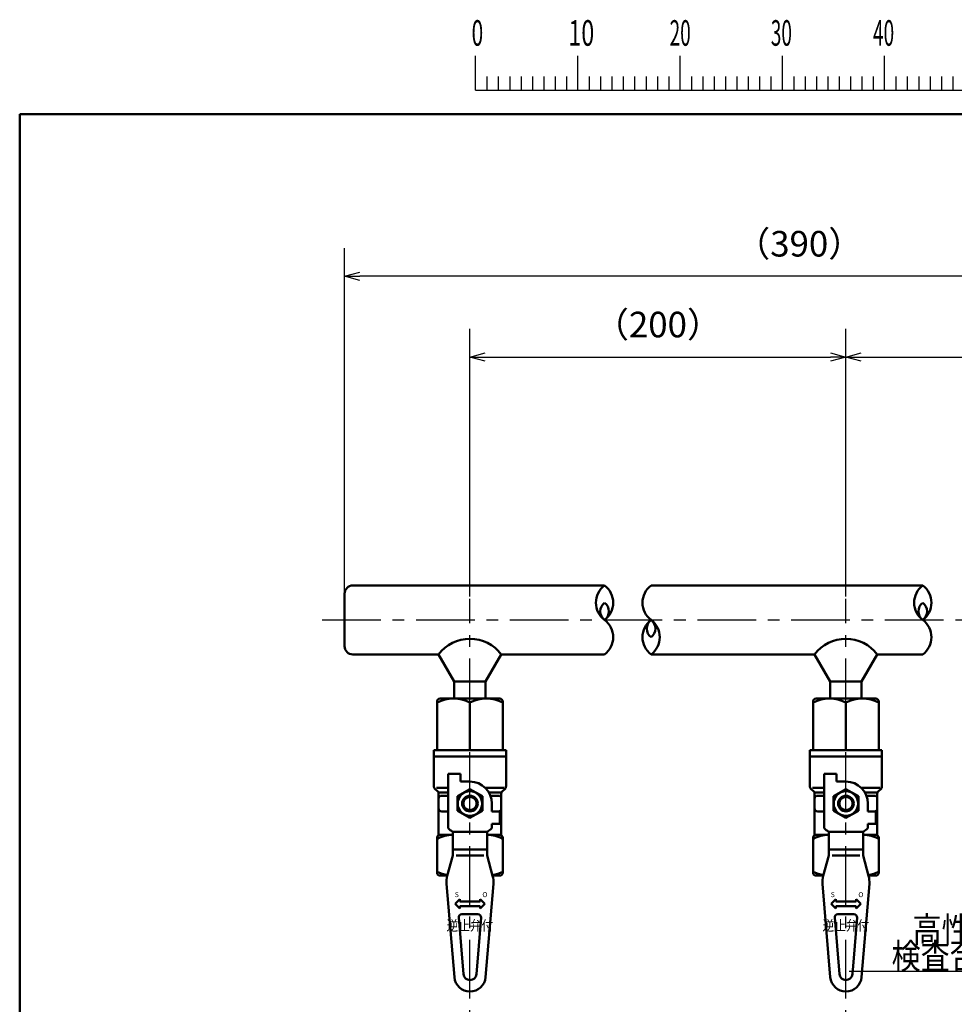
# Model space of a CAD drawing. Units: millimetres. Extents: x 59 to 1052, y 3 to 731.
# Drawn here: x 59 to 287, y 490 to 731 of the extents above; entities that cross this region are included whole.
import ezdxf

# ---------------------------------------------------------------- set-up
doc = ezdxf.new("R2010")
doc.units = ezdxf.units.MM
doc.header["$LTSCALE"] = 0.451338
doc.linetypes.add('CENTER', pattern=[50.8, 31.75, -6.35, 6.35, -6.35])
for name, color, linetype in [('NoLayerName_001', 7, 'Continuous'), ('NoLayerName_016', 7, 'Continuous'), ('NoLayerName_017', 7, 'Continuous'), ('NoLayerName_018', 7, 'Continuous'), ('NoLayerName_019', 7, 'Continuous'), ('NoLayerName_025', 7, 'Continuous')]:
    doc.layers.add(name, color=color, linetype=linetype)
doc.styles.add('@Standard', font='txt', dxfattribs={"bigfont": '@extfont2'})
doc.styles.get("Standard").update_dxf_attribs({"font": 'txt', "bigfont": 'extfont2'})
doc.dimstyles.get("Standard").update_dxf_attribs({"dimtxt": 2.5, "dimasz": 2.5, "dimexe": 1.25, "dimexo": 0.625, "dimtad": 1, "dimzin": 0, "dimdsep": 46, "dimtxsty": 'Standard', "dimcen": 2.5, "dimadec": 0, "dimazin": 0, "dimtfac": 0.75, "dimtmove": 0, "dimatfit": 3, "dimfxl": 1, "dimarcsym": 0})

# ---------------------------------------------------------------- blocks, each defined once
blk = doc.blocks.new('_OPEN30')
at = {"color": 0, "linetype": 'ByBlock', "lineweight": -2}
for p, q in [((-1, 0.267949), (0, 0)), ((0, 0), (-1, -0.267949)), ((0, 0), (-1, 0))]:
    blk.add_line(p, q, dxfattribs=at)
blk = doc.blocks.new('*D5')
at = {"layer": 'Defpoints', "color": 0}
for p in [(260.92, 648.25), (169.01, 589.12), (260.92, 589.12)]:
    blk.add_point(p, dxfattribs=at)
at = {"layer": 'NoLayerName_001', "color": 0, "linetype": 'Continuous', "lineweight": 25}
for p, q in [((169.01, 589.75), (169.01, 655.12)), ((260.92, 589.75), (260.92, 655.12)), ((172.76, 648.25), (257.17, 648.25))]:
    blk.add_line(p, q, dxfattribs=at)
at = {"layer": 'NoLayerName_001', "color": 0, "lineweight": 25, "xscale": 3.75, "yscale": 3.75, "zscale": 3.75, "rotation": 180}
blk.add_blockref('_OPEN30', (169.01, 648.25), dxfattribs=at)
at = {"layer": 'NoLayerName_001', "color": 0, "lineweight": 25, "xscale": 3.75, "yscale": 3.75, "zscale": 3.75}
blk.add_blockref('_OPEN30', (260.92, 648.25), dxfattribs=at)
at = {"layer": 'NoLayerName_001', "color": 0, "lineweight": 25, "insert": (214.96, 655.38), "char_height": 6.25, "attachment_point": 5}
blk.add_mtext('（200）', dxfattribs=at)
blk = doc.blocks.new('*D6')
at = {"layer": 'Defpoints', "color": 0}
for p in [(360.63, 648.25), (360.63, 619.64), (260.92, 589.12)]:
    blk.add_point(p, dxfattribs=at)
at = {"layer": 'NoLayerName_001', "color": 0, "linetype": 'Continuous', "lineweight": 25}
for p, q in [((260.92, 589.75), (260.92, 655.12)), ((360.63, 620.26), (360.63, 655.12)), ((264.67, 648.25), (356.88, 648.25))]:
    blk.add_line(p, q, dxfattribs=at)
at = {"layer": 'NoLayerName_001', "color": 0, "lineweight": 25, "xscale": 3.75, "yscale": 3.75, "zscale": 3.75, "rotation": 180}
blk.add_blockref('_OPEN30', (260.92, 648.25), dxfattribs=at)
at = {"layer": 'NoLayerName_001', "color": 0, "lineweight": 25, "xscale": 3.75, "yscale": 3.75, "zscale": 3.75}
blk.add_blockref('_OPEN30', (360.63, 648.25), dxfattribs=at)
at = {"layer": 'NoLayerName_001', "color": 0, "lineweight": 25, "insert": (310.77, 655.38), "char_height": 6.25, "attachment_point": 5}
blk.add_mtext('（155）', dxfattribs=at)
blk = doc.blocks.new('*D10')
at = {"layer": 'Defpoints', "color": 0}
for p in [(138.37, 668), (360.63, 619.64), (138.37, 590.41)]:
    blk.add_point(p, dxfattribs=at)
at = {"layer": 'NoLayerName_001', "color": 0, "linetype": 'Continuous', "lineweight": 25}
for p, q in [((138.37, 591.03), (138.37, 674.87)), ((360.63, 620.26), (360.63, 674.87)), ((356.88, 668), (142.12, 668))]:
    blk.add_line(p, q, dxfattribs=at)
at = {"layer": 'NoLayerName_001', "color": 0, "lineweight": 25, "xscale": 3.75, "yscale": 3.75, "zscale": 3.75, "rotation": 180}
blk.add_blockref('_OPEN30', (138.37, 668), dxfattribs=at)
at = {"layer": 'NoLayerName_001', "color": 0, "lineweight": 25, "xscale": 3.75, "yscale": 3.75, "zscale": 3.75}
blk.add_blockref('_OPEN30', (360.63, 668), dxfattribs=at)
at = {"layer": 'NoLayerName_001', "color": 0, "lineweight": 25, "insert": (249.5, 675.13), "char_height": 6.25, "attachment_point": 5}
blk.add_mtext('（390）', dxfattribs=at)
blk = doc.blocks.new('JZB_0001')
at = {"layer": 'NoLayerName_001', "color": 6, "linetype": 'Continuous', "lineweight": 25}
for p, q in [((44.581, 284.293), (44.581, 287.626)), ((54.58, 284.293), (54.58, 287.626)), ((54.58, 284.293), (54.58, 287.626)), ((54.58, 284.293), (54.58, 287.626)), ((54.58, 284.293), (54.58, 287.626)), ((64.579, 284.293), (64.579, 287.626)), ((64.579, 284.293), (64.579, 287.626)), ((64.579, 284.293), (64.579, 287.626)), ((64.579, 284.293), (64.579, 287.626)), ((64.579, 284.293), (64.579, 287.626)), ((64.579, 284.293), (64.579, 287.626)), ((74.578, 284.293), (74.578, 287.626)), ((74.578, 284.293), (74.578, 287.626)), ((74.578, 284.293), (74.578, 287.626)), ((74.578, 284.293), (74.578, 287.626)), ((84.577, 284.293), (84.577, 287.626)), ((45.692, 285.626), (45.692, 284.293)), ((46.803, 285.626), (46.803, 284.293)), ((47.914, 285.626), (47.914, 284.293)), ((49.025, 285.626), (49.025, 284.293)), ((50.136, 285.626), (50.136, 284.293)), ((51.247, 285.626), (51.247, 284.293)), ((52.358, 285.626), (52.358, 284.293)), ((53.469, 285.626), (53.469, 284.293)), ((55.691, 285.626), (55.691, 284.293)), ((55.691, 285.626), (55.691, 284.293)), ((55.691, 285.626), (55.691, 284.293)), ((55.691, 285.626), (55.691, 284.293)), ((56.802, 285.626), (56.802, 284.293)), ((56.802, 285.626), (56.802, 284.293)), ((56.802, 285.626), (56.802, 284.293)), ((56.802, 285.626), (56.802, 284.293)), ((57.913, 285.626), (57.913, 284.293)), ((57.913, 285.626), (57.913, 284.293)), ((57.913, 285.626), (57.913, 284.293)), ((57.913, 285.626), (57.913, 284.293)), ((59.024, 285.626), (59.024, 284.293)), ((59.024, 285.626), (59.024, 284.293)), ((59.024, 285.626), (59.024, 284.293)), ((59.024, 285.626), (59.024, 284.293)), ((60.135, 285.626), (60.135, 284.293)), ((60.135, 285.626), (60.135, 284.293)), ((60.135, 285.626), (60.135, 284.293)), ((60.135, 285.626), (60.135, 284.293)), ((61.246, 285.626), (61.246, 284.293)), ((61.246, 285.626), (61.246, 284.293)), ((61.246, 285.626), (61.246, 284.293)), ((61.246, 285.626), (61.246, 284.293)), ((62.357, 285.626), (62.357, 284.293)), ((62.357, 285.626), (62.357, 284.293)), ((62.357, 285.626), (62.357, 284.293)), ((62.357, 285.626), (62.357, 284.293)), ((63.468, 285.626), (63.468, 284.293)), ((63.468, 285.626), (63.468, 284.293)), ((63.468, 285.626), (63.468, 284.293)), ((63.468, 285.626), (63.468, 284.293)), ((65.69, 285.626), (65.69, 284.293)), ((65.69, 285.626), (65.69, 284.293)), ((65.69, 285.626), (65.69, 284.293)), ((65.69, 285.626), (65.69, 284.293)), ((65.69, 285.626), (65.69, 284.293)), ((65.69, 285.626), (65.69, 284.293)), ((66.801, 285.626), (66.801, 284.293)), ((66.801, 285.626), (66.801, 284.293)), ((66.801, 285.626), (66.801, 284.293)), ((66.801, 285.626), (66.801, 284.293)), ((66.801, 285.626), (66.801, 284.293)), ((66.801, 285.626), (66.801, 284.293)), ((67.912, 285.626), (67.912, 284.293)), ((67.912, 285.626), (67.912, 284.293)), ((67.912, 285.626), (67.912, 284.293)), ((67.912, 285.626), (67.912, 284.293)), ((67.912, 285.626), (67.912, 284.293)), ((67.912, 285.626), (67.912, 284.293)), ((69.023, 285.626), (69.023, 284.293)), ((69.023, 285.626), (69.023, 284.293)), ((69.023, 285.626), (69.023, 284.293)), ((69.023, 285.626), (69.023, 284.293)), ((69.023, 285.626), (69.023, 284.293)), ((69.023, 285.626), (69.023, 284.293)), ((70.134, 285.626), (70.134, 284.293)), ((70.134, 285.626), (70.134, 284.293)), ((70.134, 285.626), (70.134, 284.293)), ((70.134, 285.626), (70.134, 284.293)), ((70.134, 285.626), (70.134, 284.293)), ((70.134, 285.626), (70.134, 284.293)), ((71.245, 285.626), (71.245, 284.293)), ((71.245, 285.626), (71.245, 284.293)), ((71.245, 285.626), (71.245, 284.293)), ((71.245, 285.626), (71.245, 284.293)), ((71.245, 285.626), (71.245, 284.293)), ((71.245, 285.626), (71.245, 284.293)), ((72.356, 285.626), (72.356, 284.293)), ((72.356, 285.626), (72.356, 284.293)), ((72.356, 285.626), (72.356, 284.293)), ((72.356, 285.626), (72.356, 284.293)), ((72.356, 285.626), (72.356, 284.293)), ((72.356, 285.626), (72.356, 284.293)), ((73.467, 285.626), (73.467, 284.293)), ((73.467, 285.626), (73.467, 284.293)), ((73.467, 285.626), (73.467, 284.293)), ((73.467, 285.626), (73.467, 284.293)), ((73.467, 285.626), (73.467, 284.293)), ((73.467, 285.626), (73.467, 284.293)), ((75.689, 285.626), (75.689, 284.293)), ((75.689, 285.626), (75.689, 284.293)), ((75.689, 285.626), (75.689, 284.293)), ((75.689, 285.626), (75.689, 284.293)), ((76.8, 285.626), (76.8, 284.293)), ((76.8, 285.626), (76.8, 284.293)), ((76.8, 285.626), (76.8, 284.293)), ((76.8, 285.626), (76.8, 284.293)), ((77.911, 285.626), (77.911, 284.293)), ((77.911, 285.626), (77.911, 284.293)), ((77.911, 285.626), (77.911, 284.293)), ((77.911, 285.626), (77.911, 284.293)), ((79.022, 285.626), (79.022, 284.293)), ((79.022, 285.626), (79.022, 284.293)), ((79.022, 285.626), (79.022, 284.293)), ((79.022, 285.626), (79.022, 284.293)), ((80.133, 285.626), (80.133, 284.293)), ((80.133, 285.626), (80.133, 284.293)), ((80.133, 285.626), (80.133, 284.293)), ((80.133, 285.626), (80.133, 284.293)), ((81.244, 285.626), (81.244, 284.293)), ((81.244, 285.626), (81.244, 284.293)), ((81.244, 285.626), (81.244, 284.293)), ((81.244, 285.626), (81.244, 284.293)), ((82.355, 285.626), (82.355, 284.293)), ((82.355, 285.626), (82.355, 284.293)), ((82.355, 285.626), (82.355, 284.293)), ((82.355, 285.626), (82.355, 284.293)), ((83.466, 285.626), (83.466, 284.293)), ((83.466, 285.626), (83.466, 284.293)), ((83.466, 285.626), (83.466, 284.293)), ((83.466, 285.626), (83.466, 284.293)), ((85.688, 285.626), (85.688, 284.293)), ((86.799, 285.626), (86.799, 284.293)), ((87.91, 285.626), (87.91, 284.293)), ((89.021, 285.626), (89.021, 284.293)), ((90.132, 285.626), (90.132, 284.293)), ((91.243, 285.626), (91.243, 284.293)), ((44.581, 284.293), (94.576, 284.293))]:
    blk.add_line(p, q, dxfattribs=at)
at = {"layer": 'NoLayerName_001', "color": 6, "linetype": 'Continuous', "lineweight": 50}
for p, q in [((0, 10.025), (0, 281.947)), ((0, 281.947), (383.725, 281.947))]:
    blk.add_line(p, q, dxfattribs=at)
at = {"layer": 'NoLayerName_001', "color": 6, "lineweight": 25, "char_height": 2.5, "attachment_point": 4}
for s, insert in [('\\A1;\\W0.6000;0', (44.19, 289.878)), ('\\A1;\\W0.6667;10', (53.657, 289.878)), ('\\A1;\\W0.5455;20', (63.554, 289.878)), ('\\A1;\\W0.5455;30', (73.45, 289.878)), ('\\A1;\\W0.5455;40', (83.444, 289.878))]:
    blk.add_mtext(s, dxfattribs=dict(at, insert=insert))

msp = doc.modelspace()

# ---------------------------------------------------------------- linework, layer by layer
at = {"layer": 'NoLayerName_016', "color": 6, "linetype": 'CENTER', "lineweight": 25}
for p, q in [((169.01, 308.03), (169.01, 589.12)), ((260.92, 308.03), (260.92, 589.12))]:
    msp.add_line(p, q, dxfattribs=at)
at = {"layer": 'NoLayerName_017', "color": 3, "linetype": 'Continuous', "lineweight": 50}
for p, q in [((201.91, 592.41), (140.37, 592.41)), ((213.28, 592.41), (279.69, 592.41)), ((138.37, 590.41), (138.37, 577.56)), ((140.37, 575.56), (161.35, 575.56)), ((161.35, 575.56), (165.18, 568.93)), ((176.67, 575.56), (172.84, 568.93)), ((176.67, 575.56), (201.91, 575.56)), ((213.29, 575.56), (253.26, 575.56)), ((253.26, 575.56), (257.09, 568.93)), ((268.58, 575.56), (264.75, 568.93)), ((268.58, 575.56), (279.69, 575.56)), ((165.18, 568.93), (172.84, 568.93)), ((165.18, 568.93), (165.18, 564.87)), ((172.84, 568.93), (172.84, 564.87)), ((257.09, 568.93), (264.75, 568.93)), ((257.09, 568.93), (257.09, 564.87)), ((264.75, 568.93), (264.75, 564.87))]:
    msp.add_line(p, q, dxfattribs=at)
for centre, radius, start, end in [((140.37, 590.41), 2, 90, 180), ((205.07, 588.2), 5.27, 126.8999, 233.1001), ((198.75, 588.2), 5.27, 306.8999, 53.1001), ((216.45, 588.2), 5.27, 126.8999, 233.1001), ((282.85, 588.2), 5.27, 126.8999, 233.1001), ((276.53, 588.2), 5.27, 306.8999, 53.1001), ((203.49, 586.09), 2.63, 126.8999, 233.1001), ((200.33, 586.09), 2.63, 306.8999, 53.1001), ((281.27, 586.09), 2.63, 126.8999, 233.1001), ((278.11, 586.09), 2.63, 306.8999, 53.1001), ((198.75, 579.77), 5.27, 306.8999, 53.1001), ((216.45, 579.77), 5.27, 126.8999, 233.1001), ((214.87, 581.88), 2.63, 126.8999, 233.1001), ((210.12, 579.77), 5.27, 306.8999, 53.1001), ((211.7, 581.88), 2.63, 306.8999, 53.1001), ((276.53, 579.77), 5.27, 306.8999, 53.1001), ((169.01, 569.81), 9.57, 36.8699, 143.1301), ((260.92, 569.81), 9.57, 36.8699, 143.1301), ((140.37, 577.56), 2, 180, 270)]:
    msp.add_arc(centre, radius, start, end, dxfattribs=at)
at = {"layer": 'NoLayerName_019', "color": 3, "linetype": 'Continuous', "lineweight": 50}
for p, q in [((160.97, 564.01), (160.97, 552.13)), ((161.73, 564.77), (176.28, 564.77)), ((169.01, 563.84), (169.01, 552.13)), ((177.05, 564.01), (177.05, 552.13)), ((252.88, 564.01), (252.88, 552.13)), ((253.64, 564.77), (268.2, 564.77)), ((260.92, 563.84), (260.92, 552.13)), ((268.96, 564.01), (268.96, 552.13)), ((160.2, 552.13), (160.2, 543.26)), ((160.2, 552.13), (177.82, 552.13)), ((177.82, 552.13), (177.82, 543.26)), ((252.11, 552.13), (269.73, 552.13)), ((252.11, 552.13), (252.11, 543.26)), ((269.73, 552.13), (269.73, 543.26)), ((160.2, 550.6), (177.82, 550.6)), ((252.11, 550.6), (269.73, 550.6)), ((163.65, 546.39), (163.65, 533.07)), ((163.65, 546.39), (166.71, 546.39)), ((166.71, 544.48), (166.71, 546.39)), ((255.56, 546.39), (255.56, 533.07)), ((255.56, 546.39), (258.62, 546.39)), ((258.62, 544.48), (258.62, 546.39)), ((169.01, 544.48), (166.71, 544.48)), ((260.92, 544.48), (258.62, 544.48)), ((160.42, 542.72), (161.12, 542.02)), ((160.8, 542.94), (163.65, 542.94)), ((161.35, 541.79), (163.65, 541.79)), ((169.01, 542.65), (165.94, 540.88)), ((172.07, 540.88), (169.01, 542.65)), ((177.34, 542.94), (172.76, 542.94)), ((176.67, 541.79), (173.89, 541.79)), ((177.59, 542.72), (176.89, 542.02)), ((252.34, 542.72), (253.04, 542.02)), ((252.71, 542.94), (255.56, 542.94)), ((253.26, 541.79), (255.56, 541.79)), ((260.92, 542.65), (257.86, 540.88)), ((263.98, 540.88), (260.92, 542.65)), ((269.26, 542.94), (264.67, 542.94)), ((268.58, 541.79), (265.81, 541.79)), ((269.5, 542.72), (268.8, 542.02)), ((161.35, 531.45), (161.35, 541.48)), ((162.11, 541.03), (163.65, 541.03)), ((165.94, 540.88), (165.94, 537.34)), ((172.07, 537.34), (172.07, 540.88)), ((174.02, 541.03), (175.9, 541.03)), ((174.37, 539.11), (174.37, 537.2)), ((176.67, 531.45), (176.67, 541.48)), ((253.26, 531.45), (253.26, 541.48)), ((254.03, 541.03), (255.56, 541.03)), ((257.86, 540.88), (257.86, 537.34)), ((263.98, 537.34), (263.98, 540.88)), ((265.93, 541.03), (267.81, 541.03)), ((266.28, 539.11), (266.28, 537.2)), ((268.58, 531.45), (268.58, 541.48)), ((162.11, 537.2), (163.65, 537.2)), ((165.94, 537.34), (169.01, 535.58)), ((169.01, 535.58), (172.07, 537.34)), ((174.37, 537.2), (176.28, 537.2)), ((176.28, 537.2), (176.28, 534.13)), ((254.03, 537.2), (255.56, 537.2)), ((257.86, 537.34), (260.92, 535.58)), ((260.92, 535.58), (263.98, 537.34)), ((266.28, 537.2), (268.2, 537.2)), ((268.2, 537.2), (268.2, 534.13)), ((164.8, 532.22), (164.8, 526.4)), ((164.8, 532.22), (173.22, 532.22)), ((173.22, 532.22), (173.22, 526.4)), ((176.28, 534.13), (174.37, 534.13)), ((174.37, 534.13), (174.37, 533.07)), ((256.71, 532.22), (256.71, 526.4)), ((256.71, 532.22), (265.13, 532.22)), ((265.13, 532.22), (265.13, 526.4)), ((268.2, 534.13), (266.28, 534.13)), ((266.28, 534.13), (266.28, 533.07)), ((160.97, 530.69), (160.97, 522.26)), ((161.73, 531.45), (164.8, 531.45)), ((173.22, 531.45), (176.28, 531.45)), ((177.05, 530.69), (177.05, 522.26)), ((252.88, 530.69), (252.88, 522.26)), ((253.64, 531.45), (256.71, 531.45)), ((265.13, 531.45), (268.2, 531.45)), ((268.96, 530.69), (268.96, 522.26)), ((164.8, 527.86), (173.22, 527.86)), ((256.71, 527.86), (265.13, 527.86)), ((164.8, 526.4), (163.46, 521.46)), ((165.66, 526.4), (172.41, 526.4)), ((173.22, 526.4), (174.55, 521.46)), ((256.71, 526.4), (255.37, 521.46)), ((257.58, 526.4), (264.32, 526.4)), ((265.13, 526.4), (266.47, 521.46)), ((163.47, 521.5), (161.73, 521.5)), ((176.28, 521.5), (174.54, 521.5)), ((255.38, 521.5), (253.64, 521.5)), ((268.2, 521.5), (266.46, 521.5)), ((163.28, 519.49), (165.19, 496.67)), ((174.73, 519.49), (172.82, 496.67)), ((255.2, 519.49), (257.1, 496.67)), ((266.64, 519.49), (264.74, 496.67)), ((165.37, 514.62), (166.52, 515.76)), ((166.52, 515.19), (166.52, 515.76)), ((166.52, 515.19), (171.5, 515.19)), ((172.65, 514.62), (171.5, 515.76)), ((171.5, 515.76), (171.5, 515.19)), ((257.28, 514.62), (258.43, 515.76)), ((258.43, 515.19), (258.43, 515.76)), ((258.43, 515.19), (263.41, 515.19)), ((264.56, 514.62), (263.41, 515.76)), ((263.41, 515.76), (263.41, 515.19)), ((165.37, 514.62), (166.52, 513.47)), ((166.52, 513.47), (166.52, 514.04)), ((171.5, 514.04), (166.52, 514.04)), ((172.65, 514.62), (171.5, 513.47)), ((171.5, 514.04), (171.5, 513.47)), ((257.28, 514.62), (258.43, 513.47)), ((263.41, 514.04), (258.43, 514.04)), ((258.43, 513.47), (258.43, 514.04)), ((264.56, 514.62), (263.41, 513.47)), ((263.41, 514.04), (263.41, 513.47)), ((166.28, 511.22), (167.44, 497.4)), ((167.04, 512.05), (170.97, 512.05)), ((171.74, 511.22), (170.58, 497.4)), ((258.19, 511.22), (259.35, 497.4)), ((258.96, 512.05), (262.88, 512.05)), ((263.65, 511.22), (262.49, 497.4))]:
    msp.add_line(p, q, dxfattribs=at)
for centre, radius in [((169.01, 539.11), 2.99), ((260.92, 539.11), 2.99), ((169.01, 539.11), 1.91), ((169.01, 539.11), 1.61), ((260.92, 539.11), 1.91), ((260.92, 539.11), 1.61)]:
    msp.add_circle(centre, radius, dxfattribs=at)
for centre, radius, start, end in [((164.99, 555.61), 9.16, 63.9728, 116.0272), ((161.73, 564.01), 0.766, 90, 180), ((173.03, 555.61), 9.16, 63.9728, 116.0272), ((176.28, 564.01), 0.766, 0, 90), ((256.9, 555.61), 9.16, 63.9728, 116.0272), ((253.64, 564.01), 0.766, 90, 180), ((264.94, 555.61), 9.16, 63.9728, 116.0272), ((268.2, 564.01), 0.766, 0, 90), ((169.01, 539.11), 5.36, 0, 90), ((260.92, 539.11), 5.36, 0, 90), ((160.97, 543.26), 0.766, 180, 225), ((160.58, 541.48), 0.766, 360, 45), ((177.43, 541.48), 0.766, 135, 180), ((177.05, 543.26), 0.766, 315, 0), ((252.88, 543.26), 0.766, 180, 225), ((252.49, 541.48), 0.766, 360, 45), ((269.34, 541.48), 0.766, 135, 180), ((268.96, 543.26), 0.766, 315, 0), ((162.11, 540.26), 0.766, 90, 180), ((175.9, 540.26), 0.766, 0, 90), ((254.03, 540.26), 0.766, 90, 180), ((267.81, 540.26), 0.766, 0, 90), ((162.11, 537.96), 0.766, 180, 270), ((175.9, 537.96), 0.766, 270, 0), ((254.03, 537.96), 0.766, 180, 270), ((267.81, 537.96), 0.766, 270, 0), ((169.01, 539.11), 8.08, 228.4201, 238.5704), ((169.01, 539.11), 8.08, 301.4296, 311.5799), ((260.92, 539.11), 8.08, 228.4201, 238.5704), ((260.92, 539.11), 8.08, 301.4296, 311.5799), ((164.99, 522.29), 9.16, 91.1973, 116.0272), ((161.73, 530.69), 0.766, 90, 180), ((173.03, 522.29), 9.16, 63.9728, 88.803), ((176.28, 530.69), 0.766, 0, 90), ((256.9, 522.29), 9.16, 91.1973, 116.0272), ((253.64, 530.69), 0.766, 90, 180), ((264.94, 522.29), 9.16, 63.9728, 88.803), ((268.2, 530.69), 0.766, 0, 90), ((164.99, 530.66), 9.16, 243.9728, 260.6877), ((161.73, 522.26), 0.766, 180, 270), ((173.03, 530.66), 9.16, 279.3123, 296.0272), ((176.28, 522.26), 0.766, 270, 0), ((256.9, 530.66), 9.16, 243.9728, 260.6877), ((253.64, 522.26), 0.766, 180, 270), ((264.94, 530.66), 9.16, 279.3123, 296.0272), ((268.2, 522.26), 0.766, 270, 0), ((169.01, 519.97), 5.74, 164.9029, 184.7802), ((169.01, 519.97), 5.74, 355.2198, 15.0971), ((260.92, 519.97), 5.74, 164.9029, 184.7802), ((260.92, 519.97), 5.74, 355.2198, 15.0971), ((167.04, 511.28), 0.766, 90, 184.7802), ((170.97, 511.28), 0.766, 355.2198, 90), ((258.96, 511.28), 0.766, 90, 184.7802), ((262.88, 511.28), 0.766, 355.2198, 90), ((169.01, 496.99), 3.83, 184.7802, 355.2198), ((169.01, 497.54), 1.58, 184.7802, 355.2198), ((260.92, 496.99), 3.83, 184.7802, 355.2198), ((260.92, 497.54), 1.58, 184.7802, 355.2198)]:
    msp.add_arc(centre, radius, start, end, dxfattribs=at)
at = {"layer": 'NoLayerName_025', "color": 6, "linetype": 'CENTER', "lineweight": 25}
msp.add_line((132.9, 583.98), (589.64, 583.98), dxfattribs=at)

# ---------------------------------------------------------------- block references
at = {"layer": 'NoLayerName_001', "xscale": 2.5, "yscale": 2.5, "zscale": 2.5}
msp.add_blockref('JZB_0001', (58.93, 2.77), dxfattribs=at)

# ---------------------------------------------------------------- texts
at = {"layer": 'NoLayerName_001', "color": 3, "lineweight": 25, "char_height": 2.5, "attachment_point": 2, "line_spacing_factor": 0.6, "style": '@Standard'}
for insert in [(168.99, 510.54), (260.9, 510.54)]:
    msp.add_mtext('\\A1;\\W0.8333;逆止弁付', dxfattribs=dict(at, insert=insert))
at = {"layer": 'NoLayerName_001', "color": 7, "lineweight": 25, "insert": (277.21, 508.27), "char_height": 6.25, "attachment_point": 4}
msp.add_mtext('\\A1;\\W0.8333;高性能', dxfattribs=at)
at = {"layer": 'NoLayerName_001', "color": 7, "linetype": 'Continuous', "lineweight": 25, "insert": (314.71, 498.7), "char_height": 6.25, "attachment_point": 9, "line_spacing_factor": 0.84}
msp.add_mtext('\\A1;\\W0.8333;検査合格証票', dxfattribs=at)
at = {"layer": 'NoLayerName_018', "color": 3, "lineweight": 25, "char_height": 1.225, "attachment_point": 7}
for s, insert in [('\\A1;S', (165.29, 516.23)), ('\\A1;O', (172.04, 516.23)), ('\\A1;S', (257.2, 516.23)), ('\\A1;O', (263.95, 516.23))]:
    msp.add_mtext(s, dxfattribs=dict(at, insert=insert))

# ---------------------------------------------------------------- dimensions: what is measured, and where the dimension line sits
at = {"layer": 'NoLayerName_001', "color": 7, "linetype": 'Continuous', "lineweight": 25}
dim = msp.add_linear_dim(base=(138.37, 668), p1=(360.63, 619.64), p2=(138.37, 590.41), angle=180, text='（390）', dimstyle='Standard', override={"dimtxt": 6.25, "dimasz": 3.75, "dimexe": 6.875, "dimgap": 2.5, "dimdec": 1, "dimzin": 8, "dimblk": 'OPEN30', "dimclrd": 0, "dimclre": 0, "dimclrt": 0, "dimtp": 0, "dimtm": 0, "dimlwd": 25, "dimlwe": 25}, dxfattribs=at)
dim.commit()
dim.dimension.update_dxf_attribs({"geometry": '*D10', "text_midpoint": (249.5, 668), "dimtype": 160})
for base, p1, p2, text, picture, middle in [((260.92, 648.25), (169.01, 589.12), (260.92, 589.12), '（200）', '*D5', (214.96, 648.25)), ((360.63, 648.25), (260.92, 589.12), (360.63, 619.64), '（155）', '*D6', (310.77, 648.25))]:
    dim = msp.add_linear_dim(base=base, p1=p1, p2=p2, text=text, dimstyle='Standard', override={"dimtxt": 6.25, "dimasz": 3.75, "dimexe": 6.875, "dimgap": 2.5, "dimdec": 1, "dimzin": 8, "dimblk": 'OPEN30', "dimclrd": 0, "dimclre": 0, "dimclrt": 0, "dimtp": 0, "dimtm": 0, "dimlwd": 25, "dimlwe": 25}, dxfattribs=at)
    dim.commit()
    dim.dimension.update_dxf_attribs({"geometry": picture, "text_midpoint": middle, "dimtype": 160})

# ---------------------------------------------------------------- leaders
at = {"layer": 'NoLayerName_001', "color": 7, "linetype": 'Continuous', "lineweight": 25, "annotation_type": 0, "has_hookline": 1, "hookline_direction": 1, "text_width": 53}
msp.add_leader([(348.92, 503.06), (315.33, 498.07)], dimstyle='Standard', override={"dimtxt": 6.25, "dimasz": 3.75, "dimldrblk": 'OPEN30'}, dxfattribs=at)

doc.saveas('drawing.dxf')
